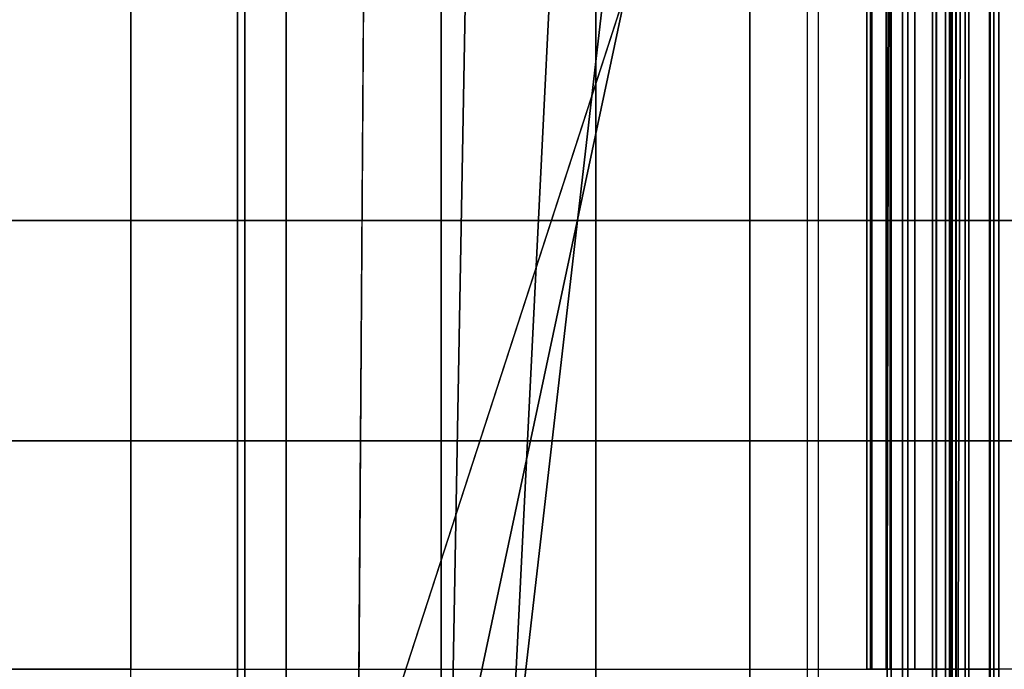
# Model space of a CAD drawing. Units: inches. Extents: x -0.2 to 82.3, y -46.6 to 0.
# Drawn here: x 24.5 to 26, y -3 to -2 of the extents above; entities that cross this region are included whole.
import ezdxf

# ---------------------------------------------------------------- set-up
doc = ezdxf.new("R2010")
doc.units = ezdxf.units.IN
doc.header["$MEASUREMENT"] = 0
doc.layers.add('SEAT-BACKFABRIC', color=5, linetype='Continuous')
doc.layers.add('SEAT-BACKSUPPORT', color=5, linetype='Continuous')

msp = doc.modelspace()

# ---------------------------------------------------------------- linework, layer by layer
at = {"layer": 'SEAT-BACKFABRIC'}
for points in [[(24.8129, -0.8257, 28.5937), (24.8129, -4.8195, 29.3952), (23.8987, -4.8097, 29.4441), (23.8987, -0.8159, 28.6426)], [(25.7137, -0.8559, 28.4429), (25.7137, -4.8497, 29.2445), (24.8129, -4.8195, 29.3952), (24.8129, -0.8257, 28.5937)], [(25.7137, -0.8559, 28.4429), (25.7137, -4.8497, 29.2445), (25.8283, -4.859, 29.1984), (25.8283, -0.8652, 28.3969)], [(25.8283, -0.8652, 28.3969), (25.8283, -4.859, 29.1984), (25.9309, -4.8725, 29.1311), (25.9309, -0.8787, 28.3295)], [(0.8528, -3.25, 26.9629), (24.9903, -3.25, 26.9629), (25.7611, -0.8769, 26.7652), (0.0821, -0.8769, 26.7652)], [(25.0068, -0.8769, 26.3935), (24.9903, -3.25, 26.4904), (0.8528, -3.25, 26.4904), (0.8363, -0.8769, 26.3935)], [(25.7611, -0.8769, 26.7652), (24.9903, -3.25, 26.9629), (25.136, -3.25, 26.9226), (25.6409, -0.8769, 26.6402)], [(25.1791, -0.8769, 26.4127), (25.136, -3.25, 26.5308), (24.9903, -3.25, 26.4904), (25.0068, -0.8769, 26.3935)], [(25.6409, -0.8769, 26.6402), (25.136, -3.25, 26.9226), (25.2275, -3.25, 26.8023), (25.501, -0.8769, 26.5379)], [(25.3455, -0.8769, 26.4613), (25.2275, -3.25, 26.6511), (25.136, -3.25, 26.5308), (25.1791, -0.8769, 26.4127)], [(25.501, -0.8769, 26.5379), (25.2275, -3.25, 26.8023), (25.2275, -3.25, 26.6511), (25.3455, -0.8769, 26.4613)], [(25.9309, -0.8787, 28.3295), (25.9309, -4.8725, 29.1311), (25.9833, -4.8939, 29.0246), (25.9833, -0.9, 28.2231)], [(26.0364, -0.8787, 28.3295), (26.0364, -4.8725, 29.1311), (25.984, -4.8939, 29.0246), (25.984, -0.9, 28.2231)], [(-0.1401, -0.9, 28.2231), (25.9833, -0.9, 28.2231), (25.9833, -4.8939, 29.0246), (-0.1401, -4.8939, 29.0246)], [(25.6968, -5.1769, 28.27), (25.6968, -0.9165, 27.9646), (25.8263, -0.9128, 28.0162), (25.8176, -5.1735, 28.3173)], [(25.8176, -5.1735, 28.3173), (25.8263, -0.9128, 28.0162), (25.9404, -0.9071, 28.0952), (25.9265, -5.1685, 28.387)], [(25.9265, -5.1685, 28.387), (25.9404, -0.9071, 28.0952), (25.9833, -0.9, 28.2231), (25.9833, -5.1604, 28.4993)], [(25.9833, -4.8939, 29.0246), (25.9833, -5.1604, 28.4993), (25.9833, -0.9, 28.2231), (25.9833, -4.8939, 29.0246)], [(25.9833, -4.8939, 29.0246), (25.9833, -0.9, 28.2231), (25.9833, -5.1604, 28.4993), (25.9833, -4.8939, 29.0246)], [(25.984, -0.9, 28.2231), (51.9844, -0.9, 28.2231), (51.9844, -4.8939, 29.0246), (25.984, -4.8939, 29.0246)], [(26.0407, -5.1685, 28.387), (26.0269, -0.9071, 28.0952), (25.984, -0.9, 28.2231), (25.984, -5.1604, 28.4993)], [(25.984, -4.8939, 29.0246), (25.984, -0.9, 28.2231), (25.984, -5.1604, 28.4993), (25.984, -4.8939, 29.0246)], [(24.8011, -5.1875, 28.1212), (24.8011, -0.9271, 27.8158), (23.8927, -0.9306, 27.767), (23.8927, -5.191, 28.0724)], [(25.6968, -5.1769, 28.27), (25.6968, -0.9165, 27.9646), (24.8011, -0.9271, 27.8158), (24.8011, -5.1875, 28.1212)]]:
    msp.add_3dface(points, dxfattribs=at)
at = {"layer": 'SEAT-BACKSUPPORT'}
for points in [[(1.0866, -2.3135, 27.75), (24.6335, -2.3135, 27.75), (24.6335, -1.9471, 27.75), (1.0866, -1.9471, 27.75)], [(24.6335, -1.9471, 27), (24.6335, -2.3135, 27), (1.0866, -2.3135, 27), (1.0866, -1.9471, 27)], [(24.6335, -2.3135, 27.75), (24.6335, -1.9471, 27.75), (24.8776, -1.9471, 27.7452), (24.8776, -2.3135, 27.7452)], [(24.8776, -2.3135, 27.0048), (24.8776, -1.9471, 27.0048), (24.6335, -1.9471, 27), (24.6335, -2.3135, 27)], [(24.8776, -2.3135, 27.7452), (24.8776, -1.9471, 27.7452), (25.1214, -1.9471, 27.7306), (25.1214, -2.3135, 27.7306)], [(25.1214, -2.3135, 27.0194), (25.1214, -1.9471, 27.0194), (24.8776, -1.9471, 27.0048), (24.8776, -2.3135, 27.0048)], [(25.1214, -2.3135, 27.7306), (25.1214, -1.9471, 27.7306), (25.3644, -1.9471, 27.7064), (25.3644, -2.3135, 27.7064)], [(25.3644, -2.3135, 27.0436), (25.3644, -1.9471, 27.0436), (25.1214, -1.9471, 27.0194), (25.1214, -2.3135, 27.0194)], [(25.3644, -2.3135, 27.7064), (25.3644, -1.9471, 27.7064), (25.6062, -1.9471, 27.6726), (25.6062, -2.3135, 27.6726)], [(25.6062, -2.3135, 27.0774), (25.6062, -1.9471, 27.0774), (25.3644, -1.9471, 27.0436), (25.3644, -2.3135, 27.0436)], [(25.6062, -2.3135, 27.6726), (25.6062, -1.9471, 27.6726), (25.8465, -1.9471, 27.6292), (25.8465, -2.3135, 27.6292)], [(25.8465, -2.3135, 27.1208), (25.8465, -1.9471, 27.1208), (25.6062, -1.9471, 27.0774), (25.6062, -2.3135, 27.0774)], [(25.7904, -2.3135, 27.3976), (25.7904, -1.9471, 27.3976), (25.8209, -1.9471, 27.431), (25.8209, -2.3135, 27.431)], [(25.7904, -2.3135, 27.3524), (25.7904, -1.9471, 27.3524), (25.7904, -1.9471, 27.3976), (25.7904, -2.3135, 27.3976)], [(25.8209, -2.3135, 27.319), (25.8209, -1.9471, 27.319), (25.7904, -1.9471, 27.3524), (25.7904, -2.3135, 27.3524)], [(25.7962, -2.3135, 27.5088), (25.7962, -1.9471, 27.5088), (25.7984, -1.9471, 27.5614), (25.7984, -2.3135, 27.5614)], [(25.8211, -2.3135, 27.4624), (25.8211, -1.9471, 27.4624), (25.7962, -1.9471, 27.5088), (25.7962, -2.3135, 27.5088)], [(25.7962, -2.3135, 27.2412), (25.7962, -1.9471, 27.2412), (25.8211, -1.9471, 27.2876), (25.8211, -2.3135, 27.2876)], [(25.7984, -2.3135, 27.1886), (25.7984, -1.9471, 27.1886), (25.7962, -1.9471, 27.2412), (25.7962, -2.3135, 27.2412)], [(25.7984, -2.3135, 27.5614), (25.7984, -1.9471, 27.5614), (25.8269, -1.9471, 27.6056), (25.8269, -2.3135, 27.6056)], [(25.8269, -2.3135, 27.1444), (25.8269, -1.9471, 27.1444), (25.7984, -1.9471, 27.1886), (25.7984, -2.3135, 27.1886)], [(25.8209, -2.3135, 27.431), (25.8209, -1.9471, 27.431), (25.866, -1.9471, 27.4351), (25.866, -2.3135, 27.4351)], [(25.866, -2.3135, 27.3149), (25.866, -1.9471, 27.3149), (25.8209, -1.9471, 27.319), (25.8209, -2.3135, 27.319)], [(25.866, -2.3135, 27.4351), (25.866, -1.9471, 27.4351), (25.8211, -1.9471, 27.4624), (25.8211, -2.3135, 27.4624)], [(25.8211, -2.3135, 27.2876), (25.8211, -1.9471, 27.2876), (25.866, -1.9471, 27.3149), (25.866, -2.3135, 27.3149)], [(25.8465, -2.3135, 27.6292), (25.8465, -1.9471, 27.6292), (25.8936, -1.9471, 27.6056), (25.8936, -2.3135, 27.6056)], [(25.8936, -2.3135, 27.1444), (25.8936, -1.9471, 27.1444), (25.8465, -1.9471, 27.1208), (25.8465, -2.3135, 27.1208)], [(25.8995, -2.3135, 27.4624), (25.8995, -1.9471, 27.4624), (25.8545, -1.9471, 27.4351), (25.8545, -2.3135, 27.4351)], [(25.8545, -2.3135, 27.4351), (25.8545, -1.9471, 27.4351), (25.8996, -1.9471, 27.431), (25.8996, -2.3135, 27.431)], [(25.8996, -2.3135, 27.319), (25.8996, -1.9471, 27.319), (25.8545, -1.9471, 27.3149), (25.8545, -2.3135, 27.3149)], [(25.8545, -2.3135, 27.3149), (25.8545, -1.9471, 27.3149), (25.8995, -1.9471, 27.2876), (25.8995, -2.3135, 27.2876)], [(25.8936, -2.3135, 27.6056), (25.8936, -1.9471, 27.6056), (25.9221, -1.9471, 27.5614), (25.9221, -2.3135, 27.5614)], [(25.9221, -2.3135, 27.1886), (25.9221, -1.9471, 27.1886), (25.8936, -1.9471, 27.1444), (25.8936, -2.3135, 27.1444)], [(25.9243, -2.3135, 27.5088), (25.9243, -1.9471, 27.5088), (25.8995, -1.9471, 27.4624), (25.8995, -2.3135, 27.4624)], [(25.8995, -2.3135, 27.2876), (25.8995, -1.9471, 27.2876), (25.9243, -1.9471, 27.2412), (25.9243, -2.3135, 27.2412)], [(25.8996, -2.3135, 27.431), (25.8996, -1.9471, 27.431), (25.9301, -1.9471, 27.3976), (25.9301, -2.3135, 27.3976)], [(25.9301, -2.3135, 27.3524), (25.9301, -1.9471, 27.3524), (25.8996, -1.9471, 27.319), (25.8996, -2.3135, 27.319)], [(25.9447, -2.3135, 27.431), (25.9447, -1.9471, 27.431), (25.9142, -1.9471, 27.3976), (25.9142, -2.3135, 27.3976)], [(25.9142, -2.3135, 27.3976), (25.9142, -1.9471, 27.3976), (25.9142, -1.9471, 27.3524), (25.9142, -2.3135, 27.3524)], [(25.9142, -2.3135, 27.3524), (25.9142, -1.9471, 27.3524), (25.9447, -1.9471, 27.319), (25.9447, -2.3135, 27.319)], [(25.9221, -2.3135, 27.5614), (25.9221, -1.9471, 27.5614), (25.92, -1.9471, 27.5088), (25.92, -2.3135, 27.5088)], [(25.92, -2.3135, 27.5088), (25.92, -1.9471, 27.5088), (25.9448, -1.9471, 27.4624), (25.9448, -2.3135, 27.4624)], [(25.9448, -2.3135, 27.2876), (25.9448, -1.9471, 27.2876), (25.92, -1.9471, 27.2412), (25.92, -2.3135, 27.2412)], [(25.92, -2.3135, 27.2412), (25.92, -1.9471, 27.2412), (25.9221, -1.9471, 27.1886), (25.9221, -2.3135, 27.1886)], [(25.9507, -2.3135, 27.6056), (25.9507, -1.9471, 27.6056), (25.9221, -1.9471, 27.5614), (25.9221, -2.3135, 27.5614)], [(25.9221, -2.3135, 27.1886), (25.9221, -1.9471, 27.1886), (25.9507, -1.9471, 27.1444), (25.9507, -2.3135, 27.1444)], [(25.9221, -2.3135, 27.5614), (25.9221, -1.9471, 27.5614), (25.9243, -1.9471, 27.5088), (25.9243, -2.3135, 27.5088)], [(25.9243, -2.3135, 27.2412), (25.9243, -1.9471, 27.2412), (25.9221, -1.9471, 27.1886), (25.9221, -2.3135, 27.1886)], [(25.9301, -2.3135, 27.3524), (25.9301, -1.9471, 27.3524), (25.9301, -1.9471, 27.3976), (25.9301, -2.3135, 27.3976)], [(25.9301, -2.3135, 27.3976), (25.9301, -1.9471, 27.3976), (25.9301, -1.9471, 27.3524), (25.9301, -2.3135, 27.3524)], [(25.9898, -2.3135, 27.4351), (25.9898, -1.9471, 27.4351), (25.9447, -1.9471, 27.431), (25.9447, -2.3135, 27.431)], [(25.9447, -2.3135, 27.319), (25.9447, -1.9471, 27.319), (25.9898, -1.9471, 27.3149), (25.9898, -2.3135, 27.3149)], [(25.9448, -2.3135, 27.4624), (25.9448, -1.9471, 27.4624), (25.9898, -1.9471, 27.4351), (25.9898, -2.3135, 27.4351)], [(25.9898, -2.3135, 27.3149), (25.9898, -1.9471, 27.3149), (25.9448, -1.9471, 27.2876), (25.9448, -2.3135, 27.2876)], [(25.9977, -2.3135, 27.6292), (25.9977, -1.9471, 27.6292), (25.9507, -1.9471, 27.6056), (25.9507, -2.3135, 27.6056)], [(25.9507, -2.3135, 27.1444), (25.9507, -1.9471, 27.1444), (25.9977, -1.9471, 27.1208), (25.9977, -2.3135, 27.1208)], [(26.238, -2.3135, 27.6726), (26.238, -1.9471, 27.6726), (25.9977, -1.9471, 27.6292), (25.9977, -2.3135, 27.6292)], [(25.9977, -2.3135, 27.1208), (25.9977, -1.9471, 27.1208), (26.238, -1.9471, 27.0774), (26.238, -2.3135, 27.0774)], [(1.0866, -2.3135, 27.75), (1.0866, -2.6596, 27.75), (24.6335, -2.6596, 27.75), (24.6335, -2.3135, 27.75)], [(1.0866, -2.6596, 27), (1.0866, -2.3135, 27), (24.6335, -2.3135, 27), (24.6335, -2.6596, 27)], [(24.8776, -2.6596, 27.7452), (24.8776, -2.3135, 27.7452), (24.6335, -2.3135, 27.75), (24.6335, -2.6596, 27.75)], [(24.8776, -2.6596, 27.0048), (24.8776, -2.3135, 27.0048), (24.6335, -2.3135, 27), (24.6335, -2.6596, 27)], [(25.1214, -2.6596, 27.7306), (25.1214, -2.3135, 27.7306), (24.8776, -2.3135, 27.7452), (24.8776, -2.6596, 27.7452)], [(25.1214, -2.6596, 27.0194), (25.1214, -2.3135, 27.0194), (24.8776, -2.3135, 27.0048), (24.8776, -2.6596, 27.0048)], [(25.3644, -2.6596, 27.7064), (25.3644, -2.3135, 27.7064), (25.1214, -2.3135, 27.7306), (25.1214, -2.6596, 27.7306)], [(25.3644, -2.6596, 27.0436), (25.3644, -2.3135, 27.0436), (25.1214, -2.3135, 27.0194), (25.1214, -2.6596, 27.0194)], [(25.6062, -2.6596, 27.6726), (25.6062, -2.3135, 27.6726), (25.3644, -2.3135, 27.7064), (25.3644, -2.6596, 27.7064)], [(25.6062, -2.6596, 27.0774), (25.6062, -2.3135, 27.0774), (25.3644, -2.3135, 27.0436), (25.3644, -2.6596, 27.0436)], [(25.8465, -2.6596, 27.6292), (25.8465, -2.3135, 27.6292), (25.6062, -2.3135, 27.6726), (25.6062, -2.6596, 27.6726)], [(25.8465, -2.6596, 27.1208), (25.8465, -2.3135, 27.1208), (25.6062, -2.3135, 27.0774), (25.6062, -2.6596, 27.0774)], [(25.7904, -2.6596, 27.3976), (25.7904, -2.3135, 27.3976), (25.8209, -2.3135, 27.431), (25.8209, -2.6596, 27.431)], [(25.7904, -2.6596, 27.3524), (25.7904, -2.3135, 27.3524), (25.7904, -2.3135, 27.3976), (25.7904, -2.6596, 27.3976)], [(25.8209, -2.6596, 27.319), (25.8209, -2.3135, 27.319), (25.7904, -2.3135, 27.3524), (25.7904, -2.6596, 27.3524)], [(25.7962, -2.6596, 27.5088), (25.7962, -2.3135, 27.5088), (25.7984, -2.3135, 27.5614), (25.7984, -2.6596, 27.5614)], [(25.8211, -2.6596, 27.4624), (25.8211, -2.3135, 27.4624), (25.7962, -2.3135, 27.5088), (25.7962, -2.6596, 27.5088)], [(25.7962, -2.6596, 27.2412), (25.7962, -2.3135, 27.2412), (25.8211, -2.3135, 27.2876), (25.8211, -2.6596, 27.2876)], [(25.7984, -2.6596, 27.1886), (25.7984, -2.3135, 27.1886), (25.7962, -2.3135, 27.2412), (25.7962, -2.6596, 27.2412)], [(25.7984, -2.6596, 27.5614), (25.7984, -2.3135, 27.5614), (25.8269, -2.3135, 27.6056), (25.8269, -2.6596, 27.6056)], [(25.8269, -2.6596, 27.1444), (25.8269, -2.3135, 27.1444), (25.7984, -2.3135, 27.1886), (25.7984, -2.6596, 27.1886)], [(25.8209, -2.6596, 27.431), (25.8209, -2.3135, 27.431), (25.866, -2.3135, 27.4351), (25.866, -2.6596, 27.4351)], [(25.866, -2.6596, 27.3149), (25.866, -2.3135, 27.3149), (25.8209, -2.3135, 27.319), (25.8209, -2.6596, 27.319)], [(25.866, -2.6596, 27.4351), (25.866, -2.3135, 27.4351), (25.8211, -2.3135, 27.4624), (25.8211, -2.6596, 27.4624)], [(25.8211, -2.6596, 27.2876), (25.8211, -2.3135, 27.2876), (25.866, -2.3135, 27.3149), (25.866, -2.6596, 27.3149)], [(25.8465, -2.6596, 27.6292), (25.8465, -2.3135, 27.6292), (25.8936, -2.3135, 27.6056), (25.8936, -2.6596, 27.6056)], [(25.8936, -2.6596, 27.1444), (25.8936, -2.3135, 27.1444), (25.8465, -2.3135, 27.1208), (25.8465, -2.6596, 27.1208)], [(25.8995, -2.6596, 27.4624), (25.8995, -2.3135, 27.4624), (25.8545, -2.3135, 27.4351), (25.8545, -2.6596, 27.4351)], [(25.8545, -2.6596, 27.4351), (25.8545, -2.3135, 27.4351), (25.8996, -2.3135, 27.431), (25.8996, -2.6596, 27.431)], [(25.8996, -2.6596, 27.319), (25.8996, -2.3135, 27.319), (25.8545, -2.3135, 27.3149), (25.8545, -2.6596, 27.3149)], [(25.8545, -2.6596, 27.3149), (25.8545, -2.3135, 27.3149), (25.8995, -2.3135, 27.2876), (25.8995, -2.6596, 27.2876)], [(25.8936, -2.6596, 27.6056), (25.8936, -2.3135, 27.6056), (25.9221, -2.3135, 27.5614), (25.9221, -2.6596, 27.5614)], [(25.9221, -2.6596, 27.1886), (25.9221, -2.3135, 27.1886), (25.8936, -2.3135, 27.1444), (25.8936, -2.6596, 27.1444)], [(25.9243, -2.6596, 27.5088), (25.9243, -2.3135, 27.5088), (25.8995, -2.3135, 27.4624), (25.8995, -2.6596, 27.4624)], [(25.8995, -2.6596, 27.2876), (25.8995, -2.3135, 27.2876), (25.9243, -2.3135, 27.2412), (25.9243, -2.6596, 27.2412)], [(25.8996, -2.6596, 27.431), (25.8996, -2.3135, 27.431), (25.9301, -2.3135, 27.3976), (25.9301, -2.6596, 27.3976)], [(25.9301, -2.6596, 27.3524), (25.9301, -2.3135, 27.3524), (25.8996, -2.3135, 27.319), (25.8996, -2.6596, 27.319)], [(25.9447, -2.6596, 27.431), (25.9447, -2.3135, 27.431), (25.9142, -2.3135, 27.3976), (25.9142, -2.6596, 27.3976)], [(25.9142, -2.6596, 27.3976), (25.9142, -2.3135, 27.3976), (25.9142, -2.3135, 27.3524), (25.9142, -2.6596, 27.3524)], [(25.9142, -2.6596, 27.3524), (25.9142, -2.3135, 27.3524), (25.9447, -2.3135, 27.319), (25.9447, -2.6596, 27.319)], [(25.9221, -2.6596, 27.5614), (25.9221, -2.3135, 27.5614), (25.92, -2.3135, 27.5088), (25.92, -2.6596, 27.5088)], [(25.92, -2.6596, 27.5088), (25.92, -2.3135, 27.5088), (25.9448, -2.3135, 27.4624), (25.9448, -2.6596, 27.4624)], [(25.9448, -2.6596, 27.2876), (25.9448, -2.3135, 27.2876), (25.92, -2.3135, 27.2412), (25.92, -2.6596, 27.2412)], [(25.92, -2.6596, 27.2412), (25.92, -2.3135, 27.2412), (25.9221, -2.3135, 27.1886), (25.9221, -2.6596, 27.1886)], [(25.9507, -2.6596, 27.6056), (25.9507, -2.3135, 27.6056), (25.9221, -2.3135, 27.5614), (25.9221, -2.6596, 27.5614)], [(25.9221, -2.6596, 27.1886), (25.9221, -2.3135, 27.1886), (25.9507, -2.3135, 27.1444), (25.9507, -2.6596, 27.1444)], [(25.9221, -2.6596, 27.5614), (25.9221, -2.3135, 27.5614), (25.9243, -2.3135, 27.5088), (25.9243, -2.6596, 27.5088)], [(25.9243, -2.6596, 27.2412), (25.9243, -2.3135, 27.2412), (25.9221, -2.3135, 27.1886), (25.9221, -2.6596, 27.1886)], [(25.9301, -2.6596, 27.3524), (25.9301, -2.3135, 27.3524), (25.9301, -2.3135, 27.3976), (25.9301, -2.6596, 27.3976)], [(25.9301, -2.6596, 27.3976), (25.9301, -2.3135, 27.3976), (25.9301, -2.3135, 27.3524), (25.9301, -2.6596, 27.3524)], [(25.9898, -2.6596, 27.4351), (25.9898, -2.3135, 27.4351), (25.9447, -2.3135, 27.431), (25.9447, -2.6596, 27.431)], [(25.9447, -2.6596, 27.319), (25.9447, -2.3135, 27.319), (25.9898, -2.3135, 27.3149), (25.9898, -2.6596, 27.3149)], [(25.9448, -2.6596, 27.4624), (25.9448, -2.3135, 27.4624), (25.9898, -2.3135, 27.4351), (25.9898, -2.6596, 27.4351)], [(25.9898, -2.6596, 27.3149), (25.9898, -2.3135, 27.3149), (25.9448, -2.3135, 27.2876), (25.9448, -2.6596, 27.2876)], [(25.9977, -2.6596, 27.6292), (25.9977, -2.3135, 27.6292), (25.9507, -2.3135, 27.6056), (25.9507, -2.6596, 27.6056)], [(25.9507, -2.6596, 27.1444), (25.9507, -2.3135, 27.1444), (25.9977, -2.3135, 27.1208), (25.9977, -2.6596, 27.1208)], [(25.9977, -2.6596, 27.6292), (25.9977, -2.3135, 27.6292), (26.238, -2.3135, 27.6726), (26.238, -2.6596, 27.6726)], [(25.9977, -2.6596, 27.1208), (25.9977, -2.3135, 27.1208), (26.238, -2.3135, 27.0774), (26.238, -2.6596, 27.0774)], [(1.0866, -2.6596, 27.75), (1.0866, -3.0182, 27.75), (24.6335, -3.0182, 27.75), (24.6335, -2.6596, 27.75)], [(24.6335, -2.6596, 27), (24.6335, -3.0182, 27), (1.0866, -3.0182, 27), (1.0866, -2.6596, 27)], [(24.8776, -3.0182, 27.7452), (24.8776, -2.6596, 27.7452), (24.6335, -2.6596, 27.75), (24.6335, -3.0182, 27.75)], [(24.8776, -3.0182, 27.0048), (24.8776, -2.6596, 27.0048), (24.6335, -2.6596, 27), (24.6335, -3.0182, 27)], [(25.1214, -3.0182, 27.7306), (25.1214, -2.6596, 27.7306), (24.8776, -2.6596, 27.7452), (24.8776, -3.0182, 27.7452)], [(25.1214, -3.0182, 27.0194), (25.1214, -2.6596, 27.0194), (24.8776, -2.6596, 27.0048), (24.8776, -3.0182, 27.0048)], [(25.3644, -3.0182, 27.7064), (25.3644, -2.6596, 27.7064), (25.1214, -2.6596, 27.7306), (25.1214, -3.0182, 27.7306)], [(25.3644, -3.0182, 27.0436), (25.3644, -2.6596, 27.0436), (25.1214, -2.6596, 27.0194), (25.1214, -3.0182, 27.0194)], [(25.6062, -3.0182, 27.6726), (25.6062, -2.6596, 27.6726), (25.3644, -2.6596, 27.7064), (25.3644, -3.0182, 27.7064)], [(25.6062, -3.0182, 27.0774), (25.6062, -2.6596, 27.0774), (25.3644, -2.6596, 27.0436), (25.3644, -3.0182, 27.0436)], [(25.8465, -3.0182, 27.6292), (25.8465, -2.6596, 27.6292), (25.6062, -2.6596, 27.6726), (25.6062, -3.0182, 27.6726)], [(25.8465, -3.0182, 27.1208), (25.8465, -2.6596, 27.1208), (25.6062, -2.6596, 27.0774), (25.6062, -3.0182, 27.0774)], [(25.7904, -3.0182, 27.3976), (25.7904, -2.6596, 27.3976), (25.8209, -2.6596, 27.431), (25.8209, -3.0182, 27.431)], [(25.7904, -3.0182, 27.3524), (25.7904, -2.6596, 27.3524), (25.7904, -2.6596, 27.3976), (25.7904, -3.0182, 27.3976)], [(25.8209, -3.0182, 27.319), (25.8209, -2.6596, 27.319), (25.7904, -2.6596, 27.3524), (25.7904, -3.0182, 27.3524)], [(25.7962, -3.0182, 27.5088), (25.7962, -2.6596, 27.5088), (25.7984, -2.6596, 27.5614), (25.7984, -3.0182, 27.5614)], [(25.8211, -3.0182, 27.4624), (25.8211, -2.6596, 27.4624), (25.7962, -2.6596, 27.5088), (25.7962, -3.0182, 27.5088)], [(25.7962, -3.0182, 27.2412), (25.7962, -2.6596, 27.2412), (25.8211, -2.6596, 27.2876), (25.8211, -3.0182, 27.2876)], [(25.7984, -3.0182, 27.1886), (25.7984, -2.6596, 27.1886), (25.7962, -2.6596, 27.2412), (25.7962, -3.0182, 27.2412)], [(25.7984, -3.0182, 27.5614), (25.7984, -2.6596, 27.5614), (25.8269, -2.6596, 27.6056), (25.8269, -3.0182, 27.6056)], [(25.8269, -3.0182, 27.1444), (25.8269, -2.6596, 27.1444), (25.7984, -2.6596, 27.1886), (25.7984, -3.0182, 27.1886)], [(25.8209, -3.0182, 27.431), (25.8209, -2.6596, 27.431), (25.866, -2.6596, 27.4351), (25.866, -3.0182, 27.4351)], [(25.866, -3.0182, 27.3149), (25.866, -2.6596, 27.3149), (25.8209, -2.6596, 27.319), (25.8209, -3.0182, 27.319)], [(25.866, -3.0182, 27.4351), (25.866, -2.6596, 27.4351), (25.8211, -2.6596, 27.4624), (25.8211, -3.0182, 27.4624)], [(25.8211, -3.0182, 27.2876), (25.8211, -2.6596, 27.2876), (25.866, -2.6596, 27.3149), (25.866, -3.0182, 27.3149)], [(25.8465, -3.0182, 27.6292), (25.8465, -2.6596, 27.6292), (25.8936, -2.6596, 27.6056), (25.8936, -3.0182, 27.6056)], [(25.8936, -3.0182, 27.1444), (25.8936, -2.6596, 27.1444), (25.8465, -2.6596, 27.1208), (25.8465, -3.0182, 27.1208)], [(25.8995, -3.0182, 27.4624), (25.8995, -2.6596, 27.4624), (25.8545, -2.6596, 27.4351), (25.8545, -3.0182, 27.4351)], [(25.8545, -3.0182, 27.4351), (25.8545, -2.6596, 27.4351), (25.8996, -2.6596, 27.431), (25.8996, -3.0182, 27.431)], [(25.8996, -3.0182, 27.319), (25.8996, -2.6596, 27.319), (25.8545, -2.6596, 27.3149), (25.8545, -3.0182, 27.3149)], [(25.8545, -3.0182, 27.3149), (25.8545, -2.6596, 27.3149), (25.8995, -2.6596, 27.2876), (25.8995, -3.0182, 27.2876)], [(25.8936, -3.0182, 27.6056), (25.8936, -2.6596, 27.6056), (25.9221, -2.6596, 27.5614), (25.9221, -3.0182, 27.5614)], [(25.9221, -3.0182, 27.1886), (25.9221, -2.6596, 27.1886), (25.8936, -2.6596, 27.1444), (25.8936, -3.0182, 27.1444)], [(25.9243, -3.0182, 27.5088), (25.9243, -2.6596, 27.5088), (25.8995, -2.6596, 27.4624), (25.8995, -3.0182, 27.4624)], [(25.8995, -3.0182, 27.2876), (25.8995, -2.6596, 27.2876), (25.9243, -2.6596, 27.2412), (25.9243, -3.0182, 27.2412)], [(25.8996, -3.0182, 27.431), (25.8996, -2.6596, 27.431), (25.9301, -2.6596, 27.3976), (25.9301, -3.0182, 27.3976)], [(25.9301, -3.0182, 27.3524), (25.9301, -2.6596, 27.3524), (25.8996, -2.6596, 27.319), (25.8996, -3.0182, 27.319)], [(25.9447, -3.0182, 27.431), (25.9447, -2.6596, 27.431), (25.9142, -2.6596, 27.3976), (25.9142, -3.0182, 27.3976)], [(25.9142, -3.0182, 27.3976), (25.9142, -2.6596, 27.3976), (25.9142, -2.6596, 27.3524), (25.9142, -3.0182, 27.3524)], [(25.9142, -3.0182, 27.3524), (25.9142, -2.6596, 27.3524), (25.9447, -2.6596, 27.319), (25.9447, -3.0182, 27.319)], [(25.9221, -3.0182, 27.5614), (25.9221, -2.6596, 27.5614), (25.92, -2.6596, 27.5088), (25.92, -3.0182, 27.5088)], [(25.92, -3.0182, 27.5088), (25.92, -2.6596, 27.5088), (25.9448, -2.6596, 27.4624), (25.9448, -3.0182, 27.4624)], [(25.9448, -3.0182, 27.2876), (25.9448, -2.6596, 27.2876), (25.92, -2.6596, 27.2412), (25.92, -3.0182, 27.2412)], [(25.92, -3.0182, 27.2412), (25.92, -2.6596, 27.2412), (25.9221, -2.6596, 27.1886), (25.9221, -3.0182, 27.1886)], [(25.9507, -3.0182, 27.6056), (25.9507, -2.6596, 27.6056), (25.9221, -2.6596, 27.5614), (25.9221, -3.0182, 27.5614)], [(25.9221, -3.0182, 27.1886), (25.9221, -2.6596, 27.1886), (25.9507, -2.6596, 27.1444), (25.9507, -3.0182, 27.1444)], [(25.9221, -3.0182, 27.5614), (25.9221, -2.6596, 27.5614), (25.9243, -2.6596, 27.5088), (25.9243, -3.0182, 27.5088)], [(25.9243, -3.0182, 27.2412), (25.9243, -2.6596, 27.2412), (25.9221, -2.6596, 27.1886), (25.9221, -3.0182, 27.1886)], [(25.9301, -3.0182, 27.3524), (25.9301, -2.6596, 27.3524), (25.9301, -2.6596, 27.3976), (25.9301, -3.0182, 27.3976)], [(25.9301, -3.0182, 27.3976), (25.9301, -2.6596, 27.3976), (25.9301, -2.6596, 27.3524), (25.9301, -3.0182, 27.3524)], [(25.9898, -3.0182, 27.4351), (25.9898, -2.6596, 27.4351), (25.9447, -2.6596, 27.431), (25.9447, -3.0182, 27.431)], [(25.9447, -3.0182, 27.319), (25.9447, -2.6596, 27.319), (25.9898, -2.6596, 27.3149), (25.9898, -3.0182, 27.3149)], [(25.9448, -3.0182, 27.4624), (25.9448, -2.6596, 27.4624), (25.9898, -2.6596, 27.4351), (25.9898, -3.0182, 27.4351)], [(25.9898, -3.0182, 27.3149), (25.9898, -2.6596, 27.3149), (25.9448, -2.6596, 27.2876), (25.9448, -3.0182, 27.2876)], [(25.9977, -3.0182, 27.6292), (25.9977, -2.6596, 27.6292), (25.9507, -2.6596, 27.6056), (25.9507, -3.0182, 27.6056)], [(25.9507, -3.0182, 27.1444), (25.9507, -2.6596, 27.1444), (25.9977, -2.6596, 27.1208), (25.9977, -3.0182, 27.1208)], [(25.9977, -3.0182, 27.6292), (25.9977, -2.6596, 27.6292), (26.238, -2.6596, 27.6726), (26.238, -3.0182, 27.6726)], [(25.9977, -3.0182, 27.1208), (25.9977, -2.6596, 27.1208), (26.238, -2.6596, 27.0774), (26.238, -3.0182, 27.0774)], [(1.0866, -3.0182, 27.75), (1.0866, -3.375, 27.75), (24.6335, -3.375, 27.75), (24.6335, -3.0182, 27.75)], [(24.6335, -3.375, 27.75), (24.6335, -3.0182, 27.75), (24.8776, -3.0182, 27.7452), (24.8776, -3.375, 27.7452)], [(24.8776, -3.375, 27.7452), (24.8776, -3.0182, 27.7452), (25.1214, -3.0182, 27.7306), (25.1214, -3.375, 27.7306)], [(25.1214, -3.375, 27.7306), (25.1214, -3.0182, 27.7306), (25.3644, -3.0182, 27.7064), (25.3644, -3.375, 27.7064)], [(25.3644, -3.375, 27.7064), (25.3644, -3.0182, 27.7064), (25.6062, -3.0182, 27.6726), (25.6062, -3.375, 27.6726)], [(25.6062, -3.375, 27.6726), (25.6062, -3.0182, 27.6726), (25.8465, -3.0182, 27.6292), (25.8465, -3.375, 27.6292)], [(25.8465, -3.375, 27.6292), (25.8465, -3.0182, 27.6292), (25.8936, -3.0182, 27.6056), (25.8936, -3.375, 27.6056)], [(25.8936, -3.375, 27.1444), (25.8936, -3.0182, 27.1444), (25.8465, -3.0182, 27.1208), (25.8465, -3.375, 27.1208)], [(25.8995, -3.375, 27.4624), (25.8995, -3.0182, 27.4624), (25.8545, -3.0182, 27.4351), (25.8545, -3.375, 27.4351)], [(25.8545, -3.375, 27.4351), (25.8545, -3.0182, 27.4351), (25.8996, -3.0182, 27.431), (25.8996, -3.375, 27.431)], [(25.8996, -3.375, 27.319), (25.8996, -3.0182, 27.319), (25.8545, -3.0182, 27.3149), (25.8545, -3.375, 27.3149)], [(25.8545, -3.375, 27.3149), (25.8545, -3.0182, 27.3149), (25.8995, -3.0182, 27.2876), (25.8995, -3.375, 27.2876)], [(25.8936, -3.375, 27.6056), (25.8936, -3.0182, 27.6056), (25.9221, -3.0182, 27.5614), (25.9221, -3.375, 27.5614)], [(25.9221, -3.375, 27.1886), (25.9221, -3.0182, 27.1886), (25.8936, -3.0182, 27.1444), (25.8936, -3.375, 27.1444)], [(25.9243, -3.375, 27.5088), (25.9243, -3.0182, 27.5088), (25.8995, -3.0182, 27.4624), (25.8995, -3.375, 27.4624)], [(25.8995, -3.375, 27.2876), (25.8995, -3.0182, 27.2876), (25.9243, -3.0182, 27.2412), (25.9243, -3.375, 27.2412)], [(25.8996, -3.375, 27.431), (25.8996, -3.0182, 27.431), (25.9301, -3.0182, 27.3976), (25.9301, -3.375, 27.3976)], [(25.9301, -3.375, 27.3524), (25.9301, -3.0182, 27.3524), (25.8996, -3.0182, 27.319), (25.8996, -3.375, 27.319)], [(25.9447, -3.375, 27.431), (25.9447, -3.0182, 27.431), (25.9142, -3.0182, 27.3976), (25.9142, -3.375, 27.3976)], [(25.9142, -3.375, 27.3976), (25.9142, -3.0182, 27.3976), (25.9142, -3.0182, 27.3524), (25.9142, -3.375, 27.3524)], [(25.9142, -3.375, 27.3524), (25.9142, -3.0182, 27.3524), (25.9447, -3.0182, 27.319), (25.9447, -3.375, 27.319)], [(25.9221, -3.375, 27.5614), (25.9221, -3.0182, 27.5614), (25.92, -3.0182, 27.5088), (25.92, -3.375, 27.5088)], [(25.92, -3.375, 27.5088), (25.92, -3.0182, 27.5088), (25.9448, -3.0182, 27.4624), (25.9448, -3.375, 27.4624)], [(25.9507, -3.375, 27.6056), (25.9507, -3.0182, 27.6056), (25.9221, -3.0182, 27.5614), (25.9221, -3.375, 27.5614)], [(25.9221, -3.375, 27.5614), (25.9221, -3.0182, 27.5614), (25.9243, -3.0182, 27.5088), (25.9243, -3.375, 27.5088)], [(25.9243, -3.375, 27.2412), (25.9243, -3.0182, 27.2412), (25.9221, -3.0182, 27.1886), (25.9221, -3.375, 27.1886)], [(25.9301, -3.375, 27.3524), (25.9301, -3.0182, 27.3524), (25.9301, -3.0182, 27.3976), (25.9301, -3.375, 27.3976)], [(25.9301, -3.375, 27.3976), (25.9301, -3.0182, 27.3976), (25.9301, -3.0182, 27.3524), (25.9301, -3.375, 27.3524)], [(25.9898, -3.375, 27.4351), (25.9898, -3.0182, 27.4351), (25.9447, -3.0182, 27.431), (25.9447, -3.375, 27.431)], [(25.9447, -3.375, 27.319), (25.9447, -3.0182, 27.319), (25.9898, -3.0182, 27.3149), (25.9898, -3.375, 27.3149)], [(25.9448, -3.375, 27.4624), (25.9448, -3.0182, 27.4624), (25.9898, -3.0182, 27.4351), (25.9898, -3.375, 27.4351)], [(25.9977, -3.375, 27.6292), (25.9977, -3.0182, 27.6292), (25.9507, -3.0182, 27.6056), (25.9507, -3.375, 27.6056)], [(26.238, -3.375, 27.6726), (26.238, -3.0182, 27.6726), (25.9977, -3.0182, 27.6292), (25.9977, -3.375, 27.6292)]]:
    msp.add_3dface(points, dxfattribs=at)

doc.saveas('drawing.dxf')
